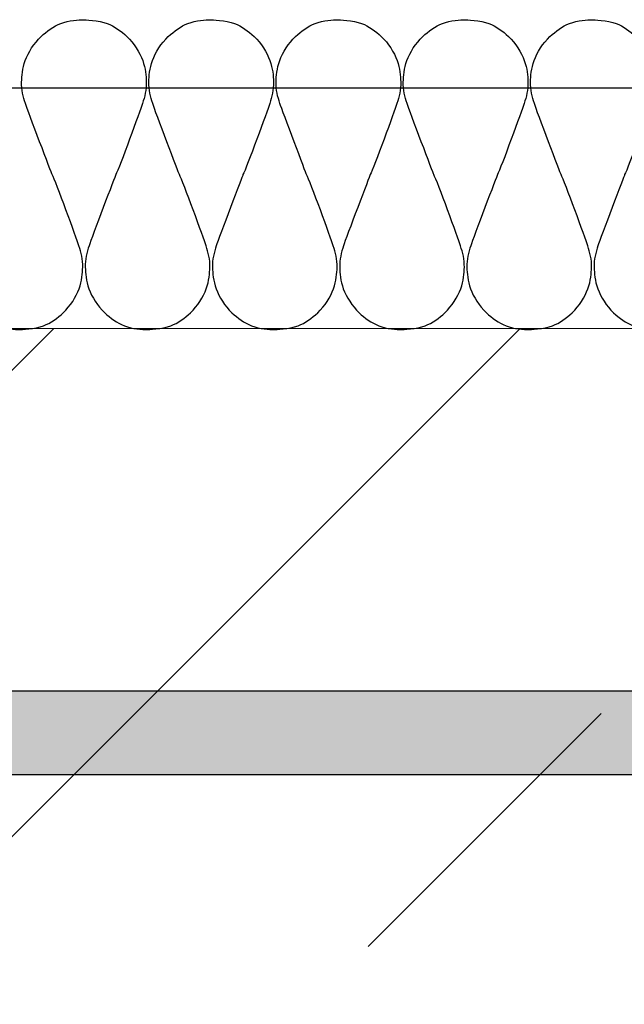
# Model space of a CAD drawing. Units: millimetres. Extents: x 93 to 2283, y 104 to 2059.
# Drawn here: x 1491 to 1549, y 896 to 991 of the extents above; entities that cross this region are included whole.
import ezdxf
from ezdxf.xclip import XClip

# ---------------------------------------------------------------- set-up
doc = ezdxf.new("R2010")
doc.units = ezdxf.units.MM
doc.header["$XCLIPFRAME"] = 2
for name, color, linetype in [('TI-Detail_040', 40, 'Continuous'), ('TI-DÄMMUNG', 50, 'Continuous'), ('TI-KONTUR', 7, 'Continuous'), ('TI-SCHATTIERUNG DUNKEL', 8, 'Continuous'), ('TI-SCHRAFFUR', 1, 'Continuous')]:
    doc.layers.add(name, color=color, linetype=linetype)

# ---------------------------------------------------------------- blocks, each defined once
blk = doc.blocks.new('Zugstab_2')
at = {"layer": 'TI-SCHATTIERUNG DUNKEL'}
blk.add_hatch(color=256, dxfattribs=at).paths.add_polyline_path([(715, 0), (715, -0.5), (715, -8), (1110, -8), (1110, 0)])
at = {"layer": 'TI-KONTUR'}
blk.add_lwpolyline([(1110, 0), (715, 0), (715, -0.5), (715, -8), (1110, -8)], close=True, dxfattribs=at)
blk = doc.blocks.new('KXT50-H160_V3')
blk.add_blockref('Zugstab_2', (-555.001, -35))

msp = doc.modelspace()

# ---------------------------------------------------------------- hatches: boundary and pattern name
at = {"layer": 'TI-SCHRAFFUR', "linetype": 'Continuous', "lineweight": 9}
h = msp.add_hatch(dxfattribs=at)
h.set_pattern_fill('ANSI33', color=18, style=0, pattern_type=2)
h.set_pattern_definition([(45, (334.845, 834.6), (-44.9013, 44.9013), []), (45, (379.746, 834.6), (-44.9013, 44.9013), [31.75, -15.875])])
h.paths.add_polyline_path([(1129.5, 961.509), (1129.443, 831.797), (1129.494, 781.515), (1187.885, 781.544), (1204.47, 781.578), (1458.61, 781.515), (1729.475, 781.502), (1729.658, 961.491)])

# ---------------------------------------------------------------- linework, layer by layer
at = {"layer": 'TI-Detail_040', "color": 40, "linetype": 'Continuous', "lineweight": 20}
msp.add_line((1729.482, 961.504), (1129.482, 961.504), dxfattribs=at)
at = {"layer": 'TI-Detail_040', "color": 40, "linetype": 'Continuous', "lineweight": 20, "flags": 128}
msp.add_lwpolyline([(1729.482, 961.504), (1129.482, 961.504), (1129.481, 781.504), (1729.481, 781.504)], dxfattribs=at)
at = {"layer": 'TI-DÄMMUNG'}
for points, knots in [([(1494.338, 976.34), (1494.338, 976.34), (1491.983, 982.51), (1491.767, 983.185), (1491.552, 983.859), (1491.375, 984.478), (1491.399, 985.263), (1491.416, 985.837), (1491.47, 986.563), (1491.748, 987.325), (1492.043, 988.136), (1492.582, 988.985), (1493.271, 989.637), (1493.818, 990.154), (1494.457, 990.628), (1495.164, 990.897), (1495.955, 991.198), (1496.884, 991.265), (1497.373, 991.265)], [31, 31, 31, 31, 32, 32, 32, 33, 33, 33, 34, 34, 34, 35, 35, 35, 36, 36, 36, 37, 37, 37, 37]), ([(1497.373, 991.265), (1497.373, 991.265), (1498.846, 991.201), (1499.638, 990.9), (1500.344, 990.632), (1500.984, 990.158), (1501.531, 989.64), (1502.22, 988.989), (1502.758, 988.139), (1503.054, 987.329), (1503.332, 986.566), (1503.386, 985.841), (1503.403, 985.266), (1503.426, 984.481), (1503.25, 983.863), (1503.034, 983.188), (1502.818, 982.513), (1500.798, 976.961), (1500.464, 976.34)], [37, 37, 37, 37, 38, 38, 38, 39, 39, 39, 40, 40, 40, 41, 41, 41, 42, 42, 42, 43, 43, 43, 43]), ([(1506.59, 976.34), (1506.59, 976.34), (1504.236, 982.51), (1504.02, 983.185), (1503.804, 983.859), (1503.627, 984.478), (1503.651, 985.263), (1503.668, 985.837), (1503.722, 986.563), (1504, 987.325), (1504.296, 988.136), (1504.834, 988.985), (1505.523, 989.637), (1506.07, 990.154), (1506.71, 990.628), (1507.416, 990.897), (1508.207, 991.198), (1509.136, 991.265), (1509.625, 991.265)], [55, 55, 55, 55, 56, 56, 56, 57, 57, 57, 58, 58, 58, 59, 59, 59, 60, 60, 60, 61, 61, 61, 61]), ([(1509.625, 991.265), (1509.625, 991.265), (1511.099, 991.201), (1511.89, 990.9), (1512.596, 990.632), (1513.236, 990.158), (1513.783, 989.64), (1514.472, 988.989), (1515.011, 988.139), (1515.306, 987.329), (1515.584, 986.566), (1515.638, 985.841), (1515.655, 985.266), (1515.679, 984.481), (1515.502, 983.863), (1515.286, 983.188), (1515.07, 982.513), (1513.05, 976.961), (1512.716, 976.34)], [61, 61, 61, 61, 62, 62, 62, 63, 63, 63, 64, 64, 64, 65, 65, 65, 66, 66, 66, 67, 67, 67, 67]), ([(1518.842, 976.34), (1518.842, 976.34), (1516.488, 982.51), (1516.272, 983.185), (1516.056, 983.859), (1515.88, 984.478), (1515.903, 985.263), (1515.92, 985.837), (1515.975, 986.563), (1516.253, 987.325), (1516.548, 988.136), (1517.087, 988.985), (1517.775, 989.637), (1518.322, 990.154), (1518.962, 990.628), (1519.669, 990.897), (1520.46, 991.198), (1521.388, 991.265), (1521.877, 991.265)], [79, 79, 79, 79, 80, 80, 80, 81, 81, 81, 82, 82, 82, 83, 83, 83, 84, 84, 84, 85, 85, 85, 85]), ([(1521.877, 991.265), (1521.877, 991.265), (1523.351, 991.201), (1524.142, 990.9), (1524.849, 990.632), (1525.489, 990.158), (1526.036, 989.64), (1526.724, 988.989), (1527.263, 988.139), (1527.558, 987.329), (1527.836, 986.566), (1527.89, 985.841), (1527.908, 985.266), (1527.931, 984.481), (1527.754, 983.863), (1527.539, 983.188), (1527.323, 982.513), (1525.303, 976.961), (1524.969, 976.34)], [85, 85, 85, 85, 86, 86, 86, 87, 87, 87, 88, 88, 88, 89, 89, 89, 90, 90, 90, 91, 91, 91, 91]), ([(1531.095, 976.34), (1531.095, 976.34), (1528.74, 982.51), (1528.525, 983.185), (1528.309, 983.859), (1528.132, 984.478), (1528.156, 985.263), (1528.173, 985.837), (1528.227, 986.563), (1528.505, 987.325), (1528.8, 988.136), (1529.339, 988.985), (1530.028, 989.637), (1530.575, 990.154), (1531.215, 990.628), (1531.921, 990.897), (1532.712, 991.198), (1533.641, 991.265), (1534.13, 991.265)], [103, 103, 103, 103, 104, 104, 104, 105, 105, 105, 106, 106, 106, 107, 107, 107, 108, 108, 108, 109, 109, 109, 109]), ([(1534.13, 991.265), (1534.13, 991.265), (1535.603, 991.201), (1536.395, 990.9), (1537.101, 990.632), (1537.741, 990.158), (1538.288, 989.64), (1538.977, 988.989), (1539.515, 988.139), (1539.811, 987.329), (1540.089, 986.566), (1540.143, 985.841), (1540.16, 985.266), (1540.184, 984.481), (1540.007, 983.863), (1539.791, 983.188), (1539.575, 982.513), (1537.555, 976.961), (1537.221, 976.34)], [109, 109, 109, 109, 110, 110, 110, 111, 111, 111, 112, 112, 112, 113, 113, 113, 114, 114, 114, 115, 115, 115, 115]), ([(1543.347, 976.34), (1543.347, 976.34), (1540.993, 982.51), (1540.777, 983.185), (1540.561, 983.859), (1540.385, 984.478), (1540.408, 985.263), (1540.425, 985.837), (1540.479, 986.563), (1540.757, 987.325), (1541.053, 988.136), (1541.591, 988.985), (1542.28, 989.637), (1542.827, 990.154), (1543.467, 990.628), (1544.173, 990.897), (1544.965, 991.198), (1545.893, 991.265), (1546.382, 991.265)], [127, 127, 127, 127, 128, 128, 128, 129, 129, 129, 130, 130, 130, 131, 131, 131, 132, 132, 132, 133, 133, 133, 133]), ([(1546.382, 991.265), (1546.382, 991.265), (1547.856, 991.201), (1548.647, 990.9), (1549.353, 990.632), (1549.993, 990.158), (1550.54, 989.64), (1551.229, 988.989), (1551.768, 988.139), (1552.063, 987.329), (1552.341, 986.566), (1552.395, 985.841), (1552.412, 985.266), (1552.436, 984.481), (1552.259, 983.863), (1552.043, 983.188), (1551.828, 982.513), (1549.807, 976.961), (1549.473, 976.34)], [133, 133, 133, 133, 134, 134, 134, 135, 135, 135, 136, 136, 136, 137, 137, 137, 138, 138, 138, 139, 139, 139, 139]), ([(1488.211, 976.34), (1488.211, 976.34), (1485.857, 970.168), (1485.641, 969.492), (1485.426, 968.818), (1485.249, 968.199), (1485.272, 967.414), (1485.29, 966.84), (1485.344, 966.115), (1485.622, 965.352), (1485.917, 964.542), (1486.456, 963.692), (1487.144, 963.041), (1487.691, 962.523), (1488.331, 962.049), (1489.038, 961.78), (1489.829, 961.48), (1490.757, 961.412), (1491.247, 961.412)], [19, 19, 19, 19, 20, 20, 20, 21, 21, 21, 22, 22, 22, 23, 23, 23, 24, 24, 24, 25, 25, 25, 25]), ([(1491.247, 961.412), (1491.247, 961.412), (1492.72, 961.476), (1493.511, 961.777), (1494.218, 962.045), (1494.858, 962.52), (1495.405, 963.037), (1496.093, 963.688), (1496.632, 964.538), (1496.927, 965.349), (1497.205, 966.111), (1497.26, 966.836), (1497.277, 967.411), (1497.3, 968.196), (1497.124, 968.814), (1496.908, 969.489), (1496.692, 970.164), (1494.672, 975.72), (1494.338, 976.34)], [25, 25, 25, 25, 26, 26, 26, 27, 27, 27, 28, 28, 28, 29, 29, 29, 30, 30, 30, 31, 31, 31, 31]), ([(1500.464, 976.34), (1500.464, 976.34), (1498.11, 970.168), (1497.894, 969.492), (1497.678, 968.818), (1497.501, 968.199), (1497.525, 967.414), (1497.542, 966.84), (1497.596, 966.115), (1497.874, 965.352), (1498.169, 964.542), (1498.708, 963.692), (1499.397, 963.041), (1499.944, 962.523), (1500.584, 962.049), (1501.29, 961.78), (1502.081, 961.48), (1503.01, 961.412), (1503.499, 961.412)], [43, 43, 43, 43, 44, 44, 44, 45, 45, 45, 46, 46, 46, 47, 47, 47, 48, 48, 48, 49, 49, 49, 49]), ([(1503.499, 961.412), (1503.499, 961.412), (1504.973, 961.476), (1505.764, 961.777), (1506.47, 962.045), (1507.11, 962.52), (1507.657, 963.037), (1508.346, 963.688), (1508.884, 964.538), (1509.18, 965.349), (1509.458, 966.111), (1509.512, 966.836), (1509.529, 967.411), (1509.553, 968.196), (1509.376, 968.814), (1509.16, 969.489), (1508.944, 970.164), (1506.924, 975.72), (1506.59, 976.34)], [49, 49, 49, 49, 50, 50, 50, 51, 51, 51, 52, 52, 52, 53, 53, 53, 54, 54, 54, 55, 55, 55, 55]), ([(1512.716, 976.34), (1512.716, 976.34), (1510.362, 970.168), (1510.146, 969.492), (1509.93, 968.818), (1509.754, 968.199), (1509.777, 967.414), (1509.794, 966.84), (1509.849, 966.115), (1510.126, 965.352), (1510.422, 964.542), (1510.96, 963.692), (1511.649, 963.041), (1512.196, 962.523), (1512.836, 962.049), (1513.543, 961.78), (1514.334, 961.48), (1515.262, 961.412), (1515.751, 961.412)], [67, 67, 67, 67, 68, 68, 68, 69, 69, 69, 70, 70, 70, 71, 71, 71, 72, 72, 72, 73, 73, 73, 73]), ([(1515.751, 961.412), (1515.751, 961.412), (1517.225, 961.476), (1518.016, 961.777), (1518.723, 962.045), (1519.362, 962.52), (1519.91, 963.037), (1520.598, 963.688), (1521.137, 964.538), (1521.432, 965.349), (1521.71, 966.111), (1521.764, 966.836), (1521.781, 967.411), (1521.805, 968.196), (1521.628, 968.814), (1521.413, 969.489), (1521.197, 970.164), (1519.176, 975.72), (1518.842, 976.34)], [73, 73, 73, 73, 74, 74, 74, 75, 75, 75, 76, 76, 76, 77, 77, 77, 78, 78, 78, 79, 79, 79, 79]), ([(1524.969, 976.34), (1524.969, 976.34), (1522.614, 970.168), (1522.398, 969.492), (1522.183, 968.818), (1522.006, 968.199), (1522.029, 967.414), (1522.047, 966.84), (1522.101, 966.115), (1522.379, 965.352), (1522.674, 964.542), (1523.213, 963.692), (1523.901, 963.041), (1524.448, 962.523), (1525.088, 962.049), (1525.795, 961.78), (1526.586, 961.48), (1527.514, 961.412), (1528.004, 961.412)], [91, 91, 91, 91, 92, 92, 92, 93, 93, 93, 94, 94, 94, 95, 95, 95, 96, 96, 96, 97, 97, 97, 97]), ([(1528.004, 961.412), (1528.004, 961.412), (1529.477, 961.476), (1530.268, 961.777), (1530.975, 962.045), (1531.615, 962.52), (1532.162, 963.037), (1532.85, 963.688), (1533.389, 964.538), (1533.684, 965.349), (1533.962, 966.111), (1534.017, 966.836), (1534.034, 967.411), (1534.057, 968.196), (1533.881, 968.814), (1533.665, 969.489), (1533.449, 970.164), (1531.429, 975.72), (1531.095, 976.34)], [97, 97, 97, 97, 98, 98, 98, 99, 99, 99, 100, 100, 100, 101, 101, 101, 102, 102, 102, 103, 103, 103, 103]), ([(1537.221, 976.34), (1537.221, 976.34), (1534.867, 970.168), (1534.651, 969.492), (1534.435, 968.818), (1534.258, 968.199), (1534.282, 967.414), (1534.299, 966.84), (1534.353, 966.115), (1534.631, 965.352), (1534.927, 964.542), (1535.465, 963.692), (1536.154, 963.041), (1536.701, 962.523), (1537.341, 962.049), (1538.047, 961.78), (1538.838, 961.48), (1539.767, 961.412), (1540.256, 961.412)], [115, 115, 115, 115, 116, 116, 116, 117, 117, 117, 118, 118, 118, 119, 119, 119, 120, 120, 120, 121, 121, 121, 121]), ([(1540.256, 961.412), (1540.256, 961.412), (1541.73, 961.476), (1542.521, 961.777), (1543.227, 962.045), (1543.867, 962.52), (1544.414, 963.037), (1545.103, 963.688), (1545.641, 964.538), (1545.937, 965.349), (1546.215, 966.111), (1546.269, 966.836), (1546.286, 967.411), (1546.31, 968.196), (1546.133, 968.814), (1545.917, 969.489), (1545.701, 970.164), (1543.681, 975.72), (1543.347, 976.34)], [121, 121, 121, 121, 122, 122, 122, 123, 123, 123, 124, 124, 124, 125, 125, 125, 126, 126, 126, 127, 127, 127, 127]), ([(1549.473, 976.34), (1549.473, 976.34), (1547.119, 970.168), (1546.903, 969.492), (1546.687, 968.818), (1546.511, 968.199), (1546.534, 967.414), (1546.551, 966.84), (1546.606, 966.115), (1546.884, 965.352), (1547.179, 964.542), (1547.718, 963.692), (1548.406, 963.041), (1548.953, 962.523), (1549.593, 962.049), (1550.3, 961.78), (1551.091, 961.48), (1552.019, 961.412), (1552.508, 961.412)], [139, 139, 139, 139, 140, 140, 140, 141, 141, 141, 142, 142, 142, 143, 143, 143, 144, 144, 144, 145, 145, 145, 145])]:
    msp.add_open_spline(points, degree=3, knots=knots, dxfattribs=at)

# ---------------------------------------------------------------- block references
at = {"linetype": 'Continuous'}
ref = msp.add_blockref('KXT50-H160_V3', (1069.483, 961.566), dxfattribs=at)
XClip(ref).set_block_clipping_path([(-360.5303484395, -189.9252307534), (564.7088310106, 23.0988780991)])

doc.saveas('drawing.dxf')
